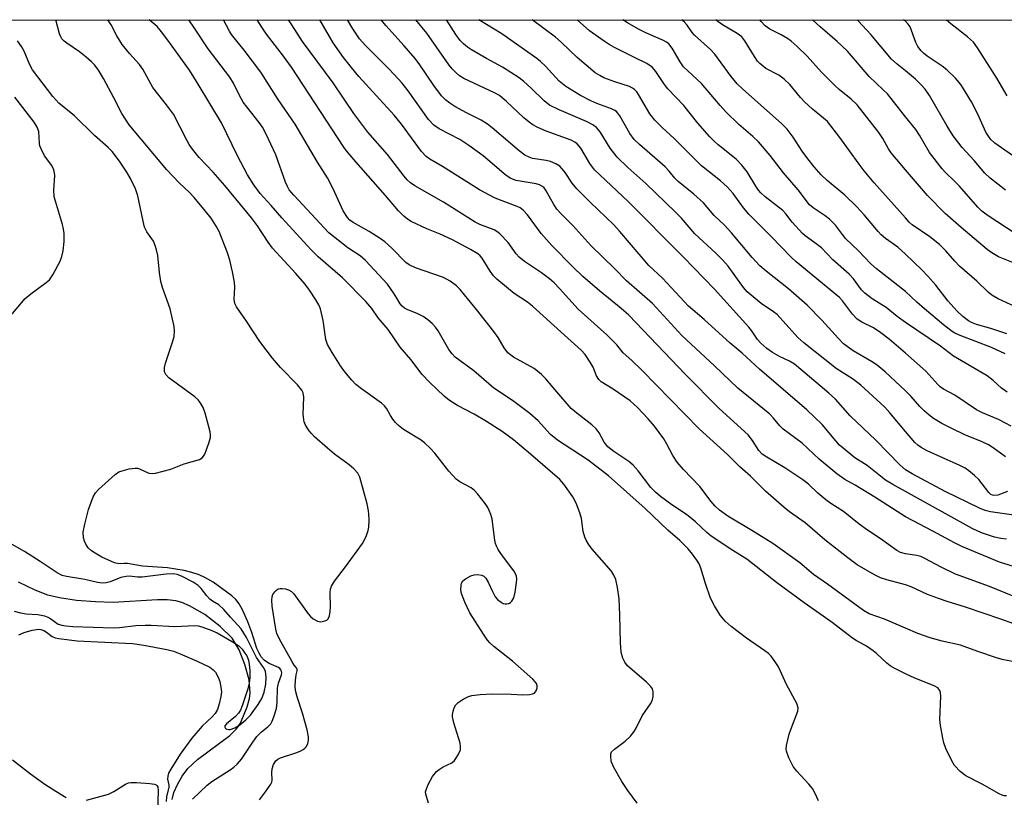
# Model space of a CAD drawing. Units: inches. Extents: x 1249771 to 1255771, y 589450 to 593451.
# Drawn here: x 1252549 to 1252791, y 593259 to 593451 of the extents above; entities that cross this region are included whole.
import ezdxf

# ---------------------------------------------------------------- set-up
doc = ezdxf.new("R2010")
doc.units = ezdxf.units.IN
doc.header["$MEASUREMENT"] = 0
for name, color, linetype in [('HYDRO-Single Line Stream', 4, 'Continuous'), ('NTRL-Trees', 3, 'Continuous'), ('Undefined', 1, 'Continuous')]:
    doc.layers.add(name, color=color, linetype=linetype)

msp = doc.modelspace()

# ---------------------------------------------------------------- linework, layer by layer
at = {"layer": 'HYDRO-Single Line Stream'}
msp.add_lwpolyline([(1252586.4, 593258.7), (1252586.85, 593260.39), (1252587.76, 593262.41), (1252588.9, 593264.43), (1252590.24, 593266.32), (1252592.64, 593268.55), (1252600.63, 593274.48), (1252602.28, 593276.11), (1252603.27, 593277.5), (1252604.94, 593281.53), (1252605.48, 593283.55), (1252605.68, 593284.98), (1252605.36, 593288.18), (1252604.36, 593291.94), (1252602.89, 593295.57), (1252601.17, 593298.39), (1252598.28, 593301.3), (1252594.45, 593304.22), (1252590.71, 593306.41), (1252588.77, 593307.23), (1252587.29, 593307.65), (1252585.21, 593307.89), (1252582.78, 593307.9), (1252571.87, 593307.22), (1252567.5, 593307.34), (1252562.81, 593307.73), (1252558.66, 593308.33), (1252555.79, 593309.01), (1252552.63, 593310.22), (1252548.57, 593312.25)], dxfattribs=at)
at = {"layer": 'NTRL-Trees'}
msp.add_lwpolyline([(1252017.85, 592425.67), (1252069.08, 592455.27), (1252117.08, 592499.48), (1252143.86, 592543.59), (1252165.65, 592588.53), (1252220.3, 592669.48), (1252240.54, 592720.08), (1252266.85, 592740.32), (1252341.73, 592744.37), (1252426.73, 592758.53), (1252475.3, 592778.77), (1252513.75, 592821.27), (1252571.94, 592881.48), (1252568.13, 593005.97), (1252549.08, 593056.78), (1252513.75, 593080.32), (1252467.21, 593153.18), (1252465.18, 593187.58), (1252469.23, 593258.42), (1252451.01, 593288.78), (1252404.26, 593348.94), (1252295.18, 593416.28), (1252269.99, 593450.75), (1253939.69, 593450.57)], dxfattribs=at)
at = {"layer": 'Undefined'}
msp.add_line((1252767.12, 593450.36, 694), (1252766.67, 593450.7, 694), dxfattribs=at)
for points, elevation in [([(1252700.99, 593257.79), (1252698.73, 593260.91), (1252697.26, 593263.14), (1252695.19, 593266.76), (1252694.61, 593268.1), (1252694.48, 593269.43), (1252694.55, 593269.94), (1252694.71, 593270.4), (1252695.39, 593271.12), (1252698.08, 593273.01), (1252699.34, 593274.27), (1252700.29, 593275.4), (1252700.87, 593276.38), (1252702.27, 593279.31), (1252704.28, 593282.25), (1252704.7, 593283.01), (1252704.96, 593284.08), (1252704.96, 593285.18), (1252704.77, 593285.95), (1252704.31, 593286.62), (1252703.27, 593287.61), (1252698.66, 593291.57), (1252697.96, 593292.48), (1252697.44, 593293.53), (1252697.08, 593294.95), (1252696.86, 593297.32), (1252696.77, 593304.05), (1252696.53, 593308.08), (1252696.12, 593310.94), (1252695.71, 593312.91), (1252695.26, 593313.96), (1252694.64, 593314.91), (1252689.94, 593320.36), (1252689.05, 593321.54), (1252688.43, 593322.55), (1252688.08, 593323.33), (1252687.68, 593324.68), (1252687.27, 593327.86), (1252686.9, 593329.25), (1252686.01, 593331.7), (1252685.12, 593333.22), (1252682.91, 593336.38), (1252681.93, 593337.48), (1252674.75, 593343.7), (1252670.49, 593347.27), (1252667.75, 593349.29), (1252663.89, 593351.8), (1252660.87, 593353.61), (1252656.75, 593355.72), (1252654.79, 593356.92), (1252653.44, 593358.03), (1252649.83, 593361.5), (1252648.04, 593363.39), (1252645.19, 593367.02), (1252642.58, 593370.09), (1252639.65, 593374.43), (1252637.22, 593377.29), (1252635.59, 593379.59), (1252634.18, 593381.32), (1252628.43, 593387.14), (1252622.42, 593392.38), (1252620.65, 593394.07), (1252613.47, 593401.92), (1252610.85, 593404.99), (1252608.11, 593407.97), (1252606.56, 593410.08), (1252605.01, 593412.56), (1252602.53, 593417.19), (1252598.57, 593425.31), (1252592.84, 593434.89), (1252590.68, 593438.32), (1252585.39, 593445.71), (1252583.82, 593447.77), (1252582.7, 593449.1), (1252580.78, 593450.72)], 656), ([(1252745.68, 593258.33), (1252744.9, 593260.16), (1252744.19, 593261.4), (1252743.27, 593262.5), (1252740.34, 593265.69), (1252739.44, 593266.81), (1252738.36, 593268.91), (1252737.78, 593270.55), (1252737.73, 593271.1), (1252737.81, 593271.95), (1252738.48, 593274.79), (1252738.84, 593275.9), (1252740.57, 593280.46), (1252740.66, 593281.25), (1252740.36, 593282.31), (1252737.81, 593286.97), (1252735.83, 593291.37), (1252735.05, 593292.6), (1252733.99, 593293.99), (1252733.39, 593294.61), (1252732.49, 593295.34), (1252727.98, 593298.4), (1252724.18, 593301.26), (1252722.72, 593302.61), (1252721.42, 593304.1), (1252720.02, 593306.39), (1252719.09, 593308.25), (1252717.81, 593311.86), (1252716.7, 593315.68), (1252716.3, 593316.72), (1252715.74, 593317.66), (1252714.42, 593319.44), (1252713.5, 593320.48), (1252711.48, 593322.48), (1252708.53, 593325), (1252702.98, 593330.33), (1252693.94, 593338.44), (1252688.91, 593342.29), (1252681.36, 593347.15), (1252679.67, 593348.6), (1252676.57, 593351.91), (1252674.57, 593353.73), (1252670.32, 593356.92), (1252665.67, 593360.01), (1252660.74, 593364.23), (1252656.16, 593367.66), (1252655.4, 593368.44), (1252654.59, 593369.52), (1252651.98, 593374.1), (1252651.29, 593375.05), (1252650.51, 593375.94), (1252649.43, 593376.86), (1252648.25, 593377.65), (1252646.96, 593378.29), (1252644.31, 593379.35), (1252643.65, 593379.7), (1252643.08, 593380.16), (1252642.59, 593380.74), (1252641.79, 593382.2), (1252641, 593383.45), (1252639.46, 593385.62), (1252634.05, 593391.43), (1252632.78, 593392.58), (1252629.72, 593394.52), (1252625.01, 593398.22), (1252616.38, 593407.54), (1252615.26, 593408.88), (1252614.8, 593409.63), (1252614.33, 593410.71), (1252611.99, 593417.46), (1252609.53, 593422.7), (1252608.66, 593424.25), (1252607.88, 593425.41), (1252604.8, 593429.26), (1252603.94, 593430.46), (1252602.96, 593432.24), (1252601.57, 593435.16), (1252600.64, 593436.62), (1252595.3, 593443.54), (1252591.94, 593448.7), (1252590.55, 593450.72)], 658), ([(1252767.12, 593289.64), (1252764.63, 593290.85), (1252763.37, 593291.57), (1252762.5, 593292.28), (1252760.02, 593294.62), (1252759.15, 593295.32), (1252757.54, 593296.41), (1252754.98, 593297.82), (1252754.03, 593298.45), (1252749.09, 593302.24), (1252742.14, 593307.1), (1252735.34, 593312.14), (1252728.02, 593317.86), (1252724.6, 593320.01), (1252719.27, 593323.56), (1252718.15, 593324.47), (1252715.36, 593327.11), (1252713.59, 593328.56), (1252712.43, 593329.39), (1252709.51, 593331.27), (1252706.75, 593333.28), (1252705.52, 593334.38), (1252704.38, 593335.57), (1252701.29, 593339.67), (1252700.03, 593341.05), (1252698.93, 593341.92), (1252695.24, 593344.37), (1252693.81, 593345.58), (1252692.91, 593346.69), (1252691.62, 593348.99), (1252690.89, 593350), (1252689.83, 593350.97), (1252686.11, 593353.84), (1252684.77, 593355.01), (1252681.18, 593359.06), (1252678.46, 593362.33), (1252677.44, 593363.36), (1252675.65, 593364.85), (1252670.55, 593367.65), (1252669.17, 593368.67), (1252668.2, 593369.91), (1252666.77, 593372.48), (1252665.72, 593373.94), (1252661.45, 593379.36), (1252658.48, 593382.97), (1252657.39, 593384.26), (1252656.47, 593385.17), (1252654.92, 593386.32), (1252653.27, 593387.23), (1252646.34, 593389.63), (1252644.79, 593390.34), (1252644.01, 593390.94), (1252640.56, 593394.48), (1252638.82, 593396.02), (1252637.64, 593396.86), (1252634.94, 593398.56), (1252631, 593400.76), (1252630.17, 593401.4), (1252629.61, 593402.03), (1252628.53, 593403.7), (1252626.09, 593409.13), (1252624.68, 593411.84), (1252622.21, 593415.7), (1252616.7, 593425.04), (1252612.56, 593431.11), (1252608.25, 593437.83), (1252604.18, 593443.23), (1252601.08, 593447.11), (1252600.55, 593447.96), (1252599.1, 593450.72)], 660), ([(1252767.12, 593300.88), (1252761.95, 593303.1), (1252758.19, 593304.39), (1252756.74, 593305.21), (1252747.88, 593311.72), (1252744.47, 593314.12), (1252741.05, 593317), (1252734.43, 593321.77), (1252729.3, 593324.97), (1252723.37, 593328.44), (1252721.28, 593329.91), (1252720.22, 593330.96), (1252719.23, 593332.08), (1252716.42, 593335.74), (1252712.45, 593339.99), (1252710.88, 593341.79), (1252709.83, 593343.41), (1252708.33, 593346.24), (1252707.55, 593347.5), (1252705.29, 593350.62), (1252703.73, 593352.42), (1252701.08, 593355.21), (1252699.31, 593356.87), (1252695.12, 593359.77), (1252692.17, 593361.54), (1252691.54, 593362.1), (1252690.96, 593363.07), (1252690.12, 593365.16), (1252689.44, 593366.39), (1252688.19, 593368.27), (1252687.23, 593369.35), (1252683.06, 593373.01), (1252675.23, 593380.18), (1252673.94, 593381.15), (1252670.73, 593383.29), (1252666.39, 593386.84), (1252665.6, 593387.69), (1252664.75, 593388.84), (1252662.77, 593392.04), (1252662.28, 593392.61), (1252661.72, 593393.08), (1252659.94, 593394.16), (1252655.52, 593396.5), (1252652.42, 593397.96), (1252649.17, 593399.21), (1252645.33, 593401.07), (1252644.37, 593401.65), (1252643.48, 593402.34), (1252642.16, 593403.7), (1252638.97, 593407.45), (1252631.64, 593415.76), (1252629.37, 593418.45), (1252628.73, 593419.33), (1252615.84, 593439.06), (1252613.87, 593441.81), (1252609.7, 593447.2), (1252608.52, 593448.89), (1252607.33, 593450.71)], 662), ([(1252767.12, 593311.58), (1252762.51, 593312.81), (1252760.94, 593313.32), (1252759.45, 593314.05), (1252755.24, 593316.52), (1252752.91, 593318.18), (1252747.25, 593322.66), (1252742.4, 593326.8), (1252738.54, 593329.51), (1252737.19, 593330.58), (1252732.64, 593334.65), (1252728.91, 593338.3), (1252726.27, 593340.58), (1252723.25, 593343.62), (1252716.29, 593350), (1252702.17, 593364.43), (1252699.7, 593366.82), (1252697.55, 593368.73), (1252696, 593370.63), (1252693.56, 593373.11), (1252686.46, 593379.44), (1252681.9, 593384.51), (1252680.51, 593385.95), (1252679.4, 593386.9), (1252677.39, 593388.43), (1252673.24, 593391.21), (1252671.92, 593392.25), (1252671.19, 593393.1), (1252669.22, 593395.91), (1252667.16, 593398.04), (1252666.46, 593398.58), (1252665.75, 593398.97), (1252664.22, 593399.61), (1252662.24, 593400.28), (1252661.08, 593400.87), (1252653.3, 593405.78), (1252646.25, 593409.83), (1252645.11, 593410.59), (1252644.31, 593411.35), (1252643.55, 593412.25), (1252639.52, 593417.53), (1252634.64, 593423.01), (1252631.19, 593427.68), (1252626.11, 593435.2), (1252618.51, 593445.41), (1252615.92, 593449.51), (1252615.06, 593450.71)], 664), ([(1252767.12, 593319.21), (1252765.92, 593319.55), (1252764.97, 593320.05), (1252760.91, 593323), (1252757.73, 593325.01), (1252755.73, 593326.5), (1252751.85, 593329.58), (1252748.69, 593331.61), (1252747.5, 593332.47), (1252745.49, 593334.14), (1252743.19, 593336.32), (1252741.79, 593337.4), (1252737.39, 593340.34), (1252732.96, 593342.97), (1252731.79, 593343.78), (1252730.97, 593344.68), (1252729.42, 593347.13), (1252728.32, 593348.51), (1252721.22, 593354.98), (1252712.92, 593363.37), (1252698.91, 593377.97), (1252697.1, 593379.63), (1252691.7, 593383.98), (1252687.64, 593387.49), (1252685.16, 593389.89), (1252679.99, 593395.14), (1252677.38, 593398.08), (1252673.96, 593402.68), (1252673.03, 593403.72), (1252672.19, 593404.39), (1252671.46, 593404.77), (1252666.02, 593406.81), (1252662.14, 593408.82), (1252653.02, 593414.6), (1252649.89, 593416.43), (1252649.01, 593417.06), (1252647.84, 593418.28), (1252642.9, 593424.98), (1252641.12, 593427.27), (1252632.44, 593436.76), (1252630.58, 593438.95), (1252628.63, 593441.43), (1252626.1, 593445.08), (1252622.78, 593450.71)], 666), ([(1252767.12, 593328.3), (1252759.6, 593333.15), (1252754.74, 593336.12), (1252752.16, 593337.52), (1252750.2, 593338.87), (1252745.84, 593342.52), (1252741.7, 593346.45), (1252736.95, 593349.93), (1252736.2, 593350.7), (1252734.63, 593352.61), (1252733.66, 593353.57), (1252725.85, 593359.97), (1252720.09, 593365.47), (1252711.98, 593372.95), (1252704.82, 593380.87), (1252701.56, 593383.61), (1252698.36, 593386.44), (1252695.52, 593389.42), (1252689.58, 593395.17), (1252685.16, 593400.09), (1252682.38, 593402.83), (1252681.19, 593404.11), (1252680.44, 593405.22), (1252678.57, 593408.63), (1252678.06, 593409.33), (1252677.68, 593409.67), (1252676.97, 593410.06), (1252676.15, 593410.32), (1252671.22, 593411.17), (1252669.89, 593411.6), (1252668.74, 593412.4), (1252663.09, 593417.2), (1252659.56, 593419.8), (1252657.29, 593421.23), (1252652.24, 593423.84), (1252650.87, 593424.8), (1252649.58, 593426.21), (1252644.59, 593433.24), (1252643.12, 593435.1), (1252639.99, 593438.47), (1252634, 593444.47), (1252632.61, 593446.04), (1252630.92, 593448.51), (1252629.61, 593450.71)], 668), ([(1252767.12, 593334.56), (1252763.97, 593336.25), (1252762.16, 593337.36), (1252757.7, 593340.91), (1252754.67, 593342.87), (1252751.73, 593345.21), (1252750.89, 593345.99), (1252749.95, 593347.02), (1252746.55, 593351.07), (1252742.78, 593354.66), (1252731.15, 593364.67), (1252726.85, 593368.58), (1252723.89, 593371.11), (1252717.54, 593376.88), (1252713.69, 593380.23), (1252707.21, 593387.11), (1252703.87, 593390.25), (1252696.7, 593398.6), (1252695.15, 593400.31), (1252689.47, 593405.69), (1252686.11, 593409.1), (1252685.01, 593410.48), (1252683.3, 593413.15), (1252682.55, 593414.06), (1252681.92, 593414.68), (1252680.98, 593415.29), (1252679.68, 593415.81), (1252678.59, 593416.06), (1252675.23, 593416.58), (1252674.4, 593416.86), (1252673.34, 593417.38), (1252671.91, 593418.43), (1252665.25, 593424.14), (1252664.11, 593425.04), (1252662.58, 593425.98), (1252658.91, 593427.8), (1252656.06, 593429.4), (1252654.8, 593430.17), (1252653.75, 593431.01), (1252652.81, 593432), (1252650.88, 593434.55), (1252647.44, 593439.61), (1252646.28, 593441.19), (1252643.56, 593444.34), (1252639.03, 593449.31), (1252637.92, 593450.71)], 670), ([(1252767.12, 593339.91), (1252765.75, 593341.1), (1252759.79, 593347.21), (1252753.5, 593353.22), (1252749.85, 593357.25), (1252748.27, 593358.75), (1252741.35, 593364.62), (1252739.74, 593365.91), (1252738.57, 593366.64), (1252736.08, 593367.8), (1252734.37, 593368.75), (1252732.98, 593369.74), (1252731.47, 593371.04), (1252730.65, 593371.98), (1252729.18, 593374.17), (1252728.49, 593375.04), (1252720.03, 593384.42), (1252712.46, 593392.26), (1252708.48, 593396.17), (1252702.27, 593402.54), (1252698.79, 593405.96), (1252690.49, 593413.77), (1252689.3, 593415.31), (1252687.14, 593419.07), (1252686.24, 593420.17), (1252685.63, 593420.62), (1252684.72, 593421.08), (1252678.62, 593423.26), (1252676.56, 593424.19), (1252675.32, 593424.85), (1252674.37, 593425.48), (1252673.05, 593426.58), (1252668.82, 593430.63), (1252667.11, 593432.05), (1252665.88, 593432.74), (1252658.33, 593436.27), (1252657.22, 593436.96), (1252656.4, 593437.64), (1252655.42, 593438.66), (1252654.71, 593439.56), (1252649.14, 593447.44), (1252646.43, 593450.71)], 672), ([(1252767.12, 593349.29), (1252763.3, 593353.92), (1252762.03, 593355.34), (1252756.12, 593360.71), (1252754.35, 593362.09), (1252750.06, 593364.88), (1252742.05, 593371.13), (1252740.61, 593372.51), (1252735.49, 593378.1), (1252734.61, 593378.78), (1252731.57, 593380.83), (1252728.15, 593383.71), (1252727.23, 593384.81), (1252723.39, 593390.04), (1252722.02, 593391.59), (1252720.35, 593393.26), (1252715.25, 593397.98), (1252711.89, 593401.87), (1252710.49, 593403.34), (1252703.11, 593410.38), (1252698.74, 593414.38), (1252696.1, 593416.93), (1252694.34, 593419.12), (1252691.89, 593423.11), (1252690.97, 593424.19), (1252690.04, 593424.88), (1252688.72, 593425.58), (1252681.77, 593428.51), (1252679.37, 593429.74), (1252678.05, 593430.75), (1252674.82, 593433.95), (1252673.07, 593435.54), (1252671.93, 593436.46), (1252667.84, 593439.05), (1252663.88, 593441.2), (1252660.16, 593443.33), (1252659.21, 593443.95), (1252658.18, 593444.81), (1252657.41, 593445.64), (1252656.34, 593447.07), (1252653.99, 593450.71)], 674), ([(1252767.12, 593359.3), (1252762.09, 593364.05), (1252760.14, 593365.63), (1252758.74, 593366.6), (1252754.22, 593369.21), (1252751.87, 593370.94), (1252750.58, 593372.22), (1252746.48, 593376.76), (1252742.87, 593380.46), (1252738.31, 593384.44), (1252732.79, 593388.78), (1252731.26, 593390.13), (1252729.35, 593392.2), (1252724.25, 593398.25), (1252722.49, 593400.14), (1252720, 593402.53), (1252717.32, 593405.61), (1252714.97, 593407.75), (1252711.11, 593410.88), (1252710.31, 593411.7), (1252708.89, 593413.48), (1252707.94, 593414.49), (1252701.57, 593420.05), (1252700.29, 593421.25), (1252699.16, 593422.69), (1252696.71, 593427.06), (1252696.23, 593427.75), (1252695.88, 593428.11), (1252695.47, 593428.4), (1252694.69, 593428.78), (1252691.08, 593430.1), (1252689.56, 593430.77), (1252687.08, 593432.11), (1252683.41, 593434.31), (1252681.79, 593435.62), (1252678.39, 593439.29), (1252677.17, 593440.48), (1252676.3, 593441.22), (1252667.66, 593447.25), (1252661.96, 593450.71)], 676), ([(1252767.12, 593368.63), (1252763.14, 593372.07), (1252761.08, 593373.62), (1252759.22, 593374.84), (1252756.34, 593376.22), (1252755.23, 593376.97), (1252754.07, 593378.2), (1252751.59, 593381.53), (1252750.85, 593382.36), (1252740.22, 593391.13), (1252738.98, 593392.26), (1252734.03, 593397.35), (1252728.51, 593402.85), (1252727.22, 593404.42), (1252724.68, 593407.91), (1252723.2, 593409.58), (1252721.55, 593411.1), (1252716.89, 593414.79), (1252710.14, 593421.51), (1252707.15, 593424.19), (1252705.35, 593426.02), (1252704.1, 593427.56), (1252701.32, 593432.29), (1252700.89, 593432.96), (1252700.38, 593433.54), (1252699.86, 593433.91), (1252699.09, 593434.26), (1252695.52, 593435.45), (1252692.81, 593436.47), (1252691.82, 593436.97), (1252690.66, 593437.69), (1252686.19, 593441.46), (1252682.27, 593445.18), (1252680.84, 593446.41), (1252675.13, 593450.71)], 678), ([(1252767.12, 593376.19), (1252765.1, 593377.65), (1252762.33, 593379.9), (1252758.88, 593382.01), (1252757.1, 593383.4), (1252756.3, 593384.2), (1252754.3, 593386.89), (1252753.24, 593388.11), (1252749.23, 593391.62), (1252746.39, 593394.52), (1252744.79, 593395.8), (1252742.39, 593397.49), (1252741.74, 593398.06), (1252739.2, 593400.89), (1252737.63, 593402.95), (1252736.89, 593403.76), (1252732.58, 593407.13), (1252731.51, 593408.07), (1252730.87, 593408.8), (1252730.23, 593409.74), (1252728.07, 593413.32), (1252726.8, 593414.91), (1252725.4, 593416.36), (1252720.97, 593419.94), (1252719.9, 593420.89), (1252718.88, 593421.94), (1252715.92, 593425.28), (1252712.48, 593429.62), (1252708.52, 593433.69), (1252707.71, 593434.79), (1252705.61, 593438.01), (1252704.72, 593439.05), (1252703.35, 593440), (1252700.5, 593441.34), (1252695.42, 593443.91), (1252694.1, 593444.63), (1252692.87, 593445.43), (1252689.29, 593448.05), (1252686.21, 593450.71)], 680), ([(1252767.12, 593383.81), (1252760.01, 593389.42), (1252758.57, 593390.65), (1252755.49, 593393.92), (1252752.44, 593396.79), (1252751.59, 593397.81), (1252749.84, 593400.15), (1252748.42, 593401.65), (1252747.36, 593402.48), (1252744.35, 593404.39), (1252743.46, 593405.14), (1252740.68, 593408.82), (1252737.08, 593413.05), (1252733.75, 593417.3), (1252730.91, 593420.63), (1252729.54, 593421.98), (1252726.09, 593424.95), (1252722.84, 593428.05), (1252721.44, 593429.59), (1252716.84, 593435), (1252712.46, 593439.12), (1252711.58, 593440.36), (1252709.64, 593443.75), (1252708.79, 593444.79), (1252708.23, 593445.22), (1252707.47, 593445.65), (1252703.12, 593447.55), (1252701.32, 593448.46), (1252698.59, 593449.98), (1252697.46, 593450.7)], 682), ([(1252767.12, 593393.04), (1252765.22, 593394.71), (1252762.18, 593396.86), (1252761.15, 593397.73), (1252760.36, 593398.58), (1252756.96, 593402.7), (1252755.16, 593404.67), (1252752.18, 593407.55), (1252747.82, 593411.17), (1252746.31, 593412.57), (1252744.63, 593414.51), (1252743.02, 593416.52), (1252741.69, 593418.39), (1252739.48, 593421.79), (1252737.95, 593423.83), (1252736.53, 593425.22), (1252727.02, 593433.65), (1252725.64, 593434.98), (1252724.2, 593436.74), (1252720.18, 593442.26), (1252719.06, 593443.4), (1252715.1, 593446.91), (1252714.57, 593447.58), (1252713.35, 593449.41), (1252712.68, 593450.17), (1252712.03, 593450.68), (1252711.99, 593450.7)], 684), ([(1252767.12, 593401.92), (1252759.43, 593410.59), (1252756.96, 593413.5), (1252755.71, 593415.14), (1252750.97, 593421.75), (1252747.9, 593425.64), (1252746.92, 593426.53), (1252744.19, 593428.71), (1252742.21, 593430.5), (1252741.23, 593431.58), (1252738.61, 593434.76), (1252737.22, 593436.11), (1252735.9, 593437.07), (1252732.73, 593438.71), (1252731.22, 593439.94), (1252730.68, 593440.56), (1252729.89, 593441.69), (1252727.56, 593445.55), (1252726.76, 593446.5), (1252725.63, 593447.34), (1252722.07, 593449.51), (1252720.87, 593450.33), (1252720.42, 593450.7)], 686), ([(1252767.12, 593413.81), (1252763.61, 593417.98), (1252762.97, 593418.92), (1252761.53, 593421.49), (1252760.58, 593422.98), (1252755.24, 593429.82), (1252753.77, 593431.21), (1252750.82, 593433.55), (1252749.74, 593434.51), (1252746.45, 593437.86), (1252742.88, 593441.75), (1252740.43, 593444.13), (1252738.96, 593445.46), (1252738.01, 593446.15), (1252736.49, 593447.06), (1252733.69, 593448.43), (1252732.56, 593449.26), (1252731.56, 593450.32), (1252731.26, 593450.7)], 688), ([(1252767.12, 593426.84), (1252762.65, 593432.48), (1252761.65, 593433.5), (1252758.14, 593436.75), (1252752.81, 593442.99), (1252750.27, 593445.42), (1252746.12, 593449), (1252744.22, 593450.7)], 690), ([(1252767.12, 593438.16), (1252765.11, 593439.77), (1252763.7, 593441.05), (1252758.59, 593447.08), (1252755.46, 593450.46), (1252755.21, 593450.7)], 692), ([(1252791.67, 593368.43), (1252788.35, 593369.99), (1252780.58, 593373), (1252779.32, 593373.56), (1252778.59, 593373.97), (1252776.48, 593375.58), (1252771.84, 593379.51), (1252769.9, 593381.2), (1252767.12, 593383.81)], 682), ([(1252792.15, 593359.03), (1252790.75, 593359.98), (1252788.75, 593361.86), (1252787.29, 593363.01), (1252778.94, 593367.85), (1252775.76, 593370.38), (1252767.12, 593376.19)], 680), ([(1252793.13, 593350.67), (1252790.04, 593352.24), (1252786.13, 593353.92), (1252784.63, 593354.69), (1252779.26, 593358.25), (1252776.5, 593359.75), (1252775.69, 593360.31), (1252775.08, 593360.89), (1252772.13, 593364.22), (1252767.12, 593368.63)], 678), ([(1252791.75, 593343.12), (1252788.76, 593345.31), (1252787.56, 593346.03), (1252786.03, 593346.76), (1252781.71, 593348.53), (1252778.51, 593350.03), (1252776.08, 593351.3), (1252774.05, 593352.54), (1252772.84, 593353.41), (1252771.74, 593354.42), (1252770.68, 593355.48), (1252768.53, 593357.92), (1252767.12, 593359.3)], 676), ([(1252792.3, 593334.53), (1252789.91, 593333.64), (1252789.1, 593333.56), (1252788.6, 593333.63), (1252788.17, 593333.82), (1252787.66, 593334.26), (1252785.18, 593337.51), (1252784.11, 593338.51), (1252782.76, 593339.64), (1252781.8, 593340.28), (1252780.54, 593340.97), (1252772.47, 593344.57), (1252771, 593345.35), (1252770.15, 593345.95), (1252769.39, 593346.65), (1252767.12, 593349.29)], 674), ([(1252796.73, 593328.29), (1252788.1, 593329.56), (1252786.75, 593329.84), (1252785.38, 593330.41), (1252776.88, 593334.51), (1252768.74, 593338.93), (1252767.12, 593339.91)], 672), ([(1252791.99, 593322.81), (1252790.64, 593322.96), (1252789.02, 593323.31), (1252785.83, 593324.4), (1252783.53, 593325.41), (1252767.12, 593334.56)], 670), ([(1252796.38, 593315.28), (1252790.31, 593317.17), (1252781.02, 593321), (1252779.23, 593321.86), (1252773.84, 593324.8), (1252767.12, 593328.3)], 668), ([(1252793.64, 593308.78), (1252787.82, 593311.14), (1252779.45, 593314.21), (1252775.9, 593315.87), (1252771.92, 593318.05), (1252770.89, 593318.53), (1252769.9, 593318.8), (1252767.12, 593319.21)], 666), ([(1252797.05, 593300.84), (1252790.63, 593303.11), (1252781.95, 593306.05), (1252777.41, 593307.46), (1252775.24, 593308.21), (1252772.58, 593309.21), (1252768.5, 593311.09), (1252767.12, 593311.58)], 664), ([(1252794.31, 593292.47), (1252790.95, 593293.2), (1252789.58, 593293.59), (1252784.94, 593295.14), (1252780.68, 593296.69), (1252776.2, 593297.71), (1252773.17, 593298.54), (1252770.19, 593299.59), (1252767.12, 593300.88)], 662), ([(1252792, 593259.6), (1252791.46, 593259.59), (1252790.94, 593259.72), (1252790.18, 593260.06), (1252786.03, 593262.42), (1252781.97, 593264.48), (1252780.61, 593265.58), (1252779.2, 593267.08), (1252778.45, 593268.33), (1252777.09, 593271.27), (1252776.56, 593272.64), (1252776.3, 593273.77), (1252775.78, 593276.92), (1252775.61, 593278.36), (1252775.83, 593284.16), (1252775.75, 593284.99), (1252775.57, 593285.5), (1252775.07, 593286.15), (1252774.19, 593286.71), (1252769.4, 593288.59), (1252767.12, 593289.64)], 660)]:
    msp.add_lwpolyline(points, dxfattribs=dict(at, elevation=elevation))
for points in [[(1252607.93, 593258.63, 652), (1252609.21, 593260.26, 652), (1252610.71, 593262.46, 652), (1252610.96, 593262.96, 652), (1252611.1, 593263.47, 652), (1252610.95, 593265.35, 652), (1252611.06, 593266.2, 652), (1252611.41, 593267.31, 652), (1252611.95, 593268.22, 652), (1252612.45, 593268.63, 652), (1252613.12, 593268.95, 652), (1252616.9, 593270.15, 652), (1252617.97, 593270.59, 652), (1252618.71, 593271, 652), (1252619.15, 593271.32, 652), (1252619.5, 593271.72, 652), (1252619.85, 593272.45, 652), (1252620.04, 593273.26, 652), (1252620.03, 593274.11, 652), (1252619.65, 593275.85, 652), (1252618.56, 593279.91, 652), (1252617.22, 593283.94, 652), (1252616.82, 593285.5, 652), (1252616.73, 593286.61, 652), (1252616.78, 593288.03, 652), (1252616.95, 593289.4, 652), (1252617.2, 593290.38, 652), (1252617.21, 593290.81, 652), (1252617.06, 593291.12, 652), (1252616.51, 593291.78, 652), (1252615.91, 593292.75, 652), (1252612.86, 593298.14, 652), (1252612.22, 593299.58, 652), (1252611.96, 593300.66, 652), (1252611.08, 593306.28, 652), (1252610.94, 593307.77, 652), (1252611.02, 593308.62, 652), (1252611.23, 593309.14, 652), (1252611.71, 593309.85, 652), (1252612.1, 593310.25, 652), (1252612.55, 593310.54, 652), (1252613.02, 593310.65, 652), (1252613.53, 593310.66, 652), (1252614.33, 593310.57, 652), (1252615.09, 593310.36, 652), (1252615.8, 593309.94, 652), (1252616.41, 593309.31, 652), (1252619.92, 593304.4, 652), (1252620.52, 593303.73, 652), (1252621.2, 593303.17, 652), (1252622.2, 593302.6, 652), (1252623.02, 593302.43, 652), (1252624.04, 593302.65, 652), (1252624.5, 593302.89, 652), (1252624.87, 593303.22, 652), (1252625.17, 593303.91, 652), (1252625.35, 593305, 652), (1252625.41, 593306.15, 652), (1252625.34, 593309.66, 652), (1252625.44, 593310.5, 652), (1252625.68, 593311.22, 652), (1252626.45, 593312.44, 652), (1252629.12, 593315.95, 652), (1252633.28, 593321.71, 652), (1252634.19, 593323.43, 652), (1252634.74, 593324.95, 652), (1252634.86, 593325.79, 652), (1252634.93, 593327.5, 652), (1252634.92, 593328.93, 652), (1252634.83, 593329.78, 652), (1252634.44, 593331.5, 652), (1252632.65, 593338.05, 652), (1252632.14, 593339.07, 652), (1252631.16, 593340.14, 652), (1252630.02, 593341.09, 652), (1252626.44, 593343.78, 652), (1252624.67, 593345.25, 652), (1252621.47, 593348.04, 652), (1252620.73, 593348.79, 652), (1252620.21, 593349.45, 652), (1252619.31, 593350.92, 652), (1252618.97, 593351.7, 652), (1252618.83, 593352.21, 652), (1252618.74, 593353.57, 652), (1252618.88, 593357.77, 652), (1252618.72, 593358.82, 652), (1252618.39, 593359.51, 652), (1252617.34, 593360.8, 652), (1252613.15, 593365.07, 652), (1252611.17, 593367.35, 652), (1252608.06, 593371.48, 652), (1252604.76, 593376.53, 652), (1252602.25, 593380.06, 652), (1252601.9, 593380.82, 652), (1252601.69, 593381.93, 652), (1252601.84, 593384.9, 652), (1252601.78, 593386.07, 652), (1252601.29, 593388.66, 652), (1252600.64, 593391.49, 652), (1252600.02, 593393.33, 652), (1252597.99, 593398.56, 652), (1252597.3, 593399.86, 652), (1252595.99, 593401.84, 652), (1252594.64, 593403.59, 652), (1252591.84, 593406.99, 652), (1252590.67, 593408.2, 652), (1252588.14, 593410.57, 652), (1252585.14, 593413.8, 652), (1252575.81, 593424.84, 652), (1252574.04, 593427.64, 652), (1252572.08, 593431.49, 652), (1252569.46, 593436.29, 652), (1252568.25, 593438.36, 652), (1252567.38, 593439.56, 652), (1252566.57, 593440.41, 652), (1252565.22, 593441.55, 652), (1252563.58, 593442.81, 652), (1252560.47, 593444.97, 652), (1252559.83, 593445.48, 652), (1252559.27, 593446.06, 652), (1252558.98, 593446.52, 652), (1252558.68, 593447.3, 652), (1252557.73, 593450.72, 652)], [(1252649.55, 593257.75, 654), (1252648.9, 593259.99, 654), (1252648.87, 593260.54, 654), (1252648.97, 593261.06, 654), (1252649.49, 593262.36, 654), (1252650.57, 593264.37, 654), (1252651.59, 593265.56, 654), (1252652.24, 593266.08, 654), (1252653.21, 593266.7, 654), (1252655.36, 593267.73, 654), (1252655.96, 593268.26, 654), (1252656.9, 593269.66, 654), (1252657.46, 593270.93, 654), (1252657.5, 593271.72, 654), (1252657.35, 593272.53, 654), (1252655.82, 593277.59, 654), (1252655.51, 593279.04, 654), (1252655.51, 593279.61, 654), (1252655.66, 593280.46, 654), (1252655.92, 593281.27, 654), (1252656.32, 593282, 654), (1252656.93, 593282.58, 654), (1252658.16, 593283.37, 654), (1252659.47, 593284.03, 654), (1252660.29, 593284.27, 654), (1252662.28, 593284.51, 654), (1252665.16, 593284.7, 654), (1252669.94, 593284.64, 654), (1252672.81, 593284.47, 654), (1252674.48, 593284.53, 654), (1252675.25, 593284.68, 654), (1252675.68, 593284.89, 654), (1252676.12, 593285.46, 654), (1252676.35, 593286.18, 654), (1252676.37, 593286.68, 654), (1252676.16, 593287.29, 654), (1252675.89, 593287.7, 654), (1252675.31, 593288.33, 654), (1252670.29, 593292.72, 654), (1252665.72, 593296.34, 654), (1252664.69, 593297.28, 654), (1252664.12, 593297.92, 654), (1252663.11, 593299.39, 654), (1252659.79, 593304.7, 654), (1252658.57, 593307.31, 654), (1252657.74, 593309.45, 654), (1252657.59, 593310.3, 654), (1252657.6, 593311.43, 654), (1252657.72, 593311.96, 654), (1252658.07, 593312.52, 654), (1252658.72, 593313.06, 654), (1252660.01, 593313.75, 654), (1252660.82, 593314.05, 654), (1252661.67, 593314.13, 654), (1252662.76, 593313.9, 654), (1252663.2, 593313.66, 654), (1252663.7, 593313.19, 654), (1252664.28, 593312.24, 654), (1252665.35, 593309.89, 654), (1252666.03, 593308.62, 654), (1252666.6, 593307.96, 654), (1252667.49, 593307.25, 654), (1252667.98, 593306.99, 654), (1252668.46, 593306.86, 654), (1252668.91, 593306.85, 654), (1252669.35, 593306.95, 654), (1252669.75, 593307.17, 654), (1252670.09, 593307.5, 654), (1252670.59, 593308.37, 654), (1252670.93, 593309.78, 654), (1252671.28, 593312.09, 654), (1252671.33, 593312.94, 654), (1252671.23, 593313.73, 654), (1252671.04, 593314.24, 654), (1252670.62, 593314.97, 654), (1252667.54, 593319.04, 654), (1252666.76, 593320.27, 654), (1252666.37, 593321.04, 654), (1252666.13, 593321.72, 654), (1252665.95, 593322.59, 654), (1252665.24, 593327.77, 654), (1252664.97, 593328.85, 654), (1252664.56, 593329.88, 654), (1252664.17, 593330.63, 654), (1252663.51, 593331.59, 654), (1252661.72, 593333.9, 654), (1252660.95, 593334.76, 654), (1252660.06, 593335.41, 654), (1252657.34, 593336.89, 654), (1252656.42, 593337.56, 654), (1252654.61, 593339.53, 654), (1252651.12, 593344.01, 654), (1252649.93, 593345.3, 654), (1252648.66, 593346.47, 654), (1252647.75, 593347.18, 654), (1252643.43, 593349.84, 654), (1252642.17, 593350.79, 654), (1252641.45, 593351.53, 654), (1252640.78, 593352.38, 654), (1252640.22, 593353.25, 654), (1252639.35, 593354.9, 654), (1252638.78, 593355.62, 654), (1252638.01, 593356.28, 654), (1252633.08, 593359.82, 654), (1252631.7, 593360.89, 654), (1252630.67, 593361.95, 654), (1252628.96, 593364.04, 654), (1252627.91, 593365.49, 654), (1252625.81, 593368.74, 654), (1252624.71, 593370.72, 654), (1252624.3, 593372.02, 654), (1252623.61, 593376.68, 654), (1252622.95, 593379.5, 654), (1252622.52, 593380.53, 654), (1252621.86, 593381.76, 654), (1252620.29, 593384.12, 654), (1252619.08, 593385.7, 654), (1252616.89, 593388.25, 654), (1252611.11, 593394.51, 654), (1252610.09, 593395.92, 654), (1252607.46, 593399.94, 654), (1252605.97, 593401.93, 654), (1252599.4, 593409.95, 654), (1252596.5, 593413.19, 654), (1252593.06, 593416.82, 654), (1252591.45, 593418.87, 654), (1252590.61, 593420.04, 654), (1252590.01, 593421.04, 654), (1252586.77, 593427.45, 654), (1252585.06, 593429.82, 654), (1252581.68, 593434.07, 654), (1252579.23, 593438.58, 654), (1252578.33, 593439.74, 654), (1252575.92, 593442.44, 654), (1252574.13, 593444.68, 654), (1252572.75, 593446.8, 654), (1252571.35, 593449.47, 654), (1252570.6, 593450.72, 654)], [(1252795.16, 593416.16, 694), (1252789.14, 593420.34, 694), (1252788.18, 593421.22, 694), (1252787.54, 593422.07, 694), (1252786.96, 593423.08, 694), (1252784.94, 593427.52, 694), (1252783.4, 593430.53, 694), (1252781.86, 593433.08, 694), (1252780.72, 593434.81, 694), (1252779.42, 593436.39, 694), (1252777.3, 593438.38, 694), (1252776.13, 593439.28, 694), (1252772.5, 593441.77, 694), (1252771.6, 593442.48, 694), (1252771, 593443.07, 694), (1252770.2, 593444.19, 694), (1252769.67, 593445.15, 694), (1252768.26, 593448.97, 694), (1252767.82, 593449.66, 694), (1252767.12, 593450.36, 694)], [(1252792.2, 593432, 696), (1252789.61, 593436.36, 696), (1252784.83, 593443.81, 696), (1252783.87, 593445.19, 696), (1252782.44, 593446.55, 696), (1252778.3, 593449.7, 696), (1252777.23, 593450.67, 696), (1252777.22, 593450.7, 696)], [(1252591.39, 593258.77, 650), (1252595.03, 593262.23, 650), (1252596.19, 593263.09, 650), (1252600.69, 593266.01, 650), (1252601.61, 593266.68, 650), (1252602.41, 593267.39, 650), (1252603.48, 593268.63, 650), (1252606.28, 593272.8, 650), (1252607.31, 593274.17, 650), (1252608.43, 593275.38, 650), (1252610, 593276.57, 650), (1252610.72, 593277.31, 650), (1252611.1, 593278.01, 650), (1252611.51, 593279.01, 650), (1252612.11, 593281.12, 650), (1252612.31, 593282.65, 650), (1252612.38, 593286.13, 650), (1252612.63, 593287.32, 650), (1252613.39, 593289.35, 650), (1252613.45, 593289.84, 650), (1252613.27, 593290.54, 650), (1252612.98, 593290.94, 650), (1252612.6, 593291.22, 650), (1252610.36, 593292.16, 650), (1252609.66, 593292.55, 650), (1252609.11, 593293, 650), (1252608.39, 593293.82, 650), (1252607.82, 593294.69, 650), (1252607.3, 593295.84, 650), (1252606.07, 593299.84, 650), (1252605.1, 593302.46, 650), (1252603.74, 593305.37, 650), (1252602.91, 593306.9, 650), (1252602.08, 593307.94, 650), (1252601.11, 593308.84, 650), (1252596.49, 593312.23, 650), (1252594.62, 593313.31, 650), (1252593.1, 593313.99, 650), (1252591.28, 593314.6, 650), (1252589.37, 593315.05, 650), (1252585.26, 593315.72, 650), (1252579.08, 593316.13, 650), (1252575.45, 593316.79, 650), (1252574.61, 593316.84, 650), (1252573.25, 593316.71, 650), (1252572.2, 593316.95, 650), (1252569.06, 593318.4, 650), (1252567.45, 593319.32, 650), (1252566.52, 593319.97, 650), (1252565.75, 593320.71, 650), (1252565.12, 593321.56, 650), (1252564.79, 593322.31, 650), (1252564.6, 593323.13, 650), (1252564.52, 593324.53, 650), (1252564.89, 593326.5, 650), (1252565.81, 593330.12, 650), (1252566.96, 593333.27, 650), (1252567.51, 593334.2, 650), (1252568.24, 593335.05, 650), (1252572.34, 593338.72, 650), (1252573.27, 593339.35, 650), (1252574.09, 593339.67, 650), (1252575.83, 593340.09, 650), (1252577.28, 593340.3, 650), (1252577.85, 593340.27, 650), (1252578.36, 593340.12, 650), (1252580.67, 593339.06, 650), (1252581.49, 593338.97, 650), (1252582.35, 593339.08, 650), (1252586.08, 593340.03, 650), (1252589.35, 593341.36, 650), (1252593.15, 593342.46, 650), (1252593.82, 593342.85, 650), (1252594.16, 593343.25, 650), (1252594.43, 593343.73, 650), (1252595.49, 593346.44, 650), (1252595.88, 593347.82, 650), (1252595.9, 593348.38, 650), (1252595.78, 593349.24, 650), (1252594.58, 593353.84, 650), (1252594.08, 593355.21, 650), (1252593.35, 593356.43, 650), (1252592.82, 593357.09, 650), (1252591.97, 593357.86, 650), (1252585.61, 593362.58, 650), (1252584.84, 593363.4, 650), (1252584.56, 593364.05, 650), (1252584.51, 593365.06, 650), (1252584.74, 593366.16, 650), (1252586.49, 593371.36, 650), (1252586.88, 593372.73, 650), (1252587.03, 593374.05, 650), (1252586.95, 593375.16, 650), (1252585.95, 593379.5, 650), (1252584.06, 593384.78, 650), (1252583.61, 593386.28, 650), (1252583.28, 593388.45, 650), (1252582.86, 593392.68, 650), (1252582.59, 593394.07, 650), (1252582.24, 593395.15, 650), (1252581.79, 593396.18, 650), (1252580.2, 593398.48, 650), (1252579.63, 593399.68, 650), (1252579.25, 593401.09, 650), (1252577.92, 593407.4, 650), (1252577.4, 593409.06, 650), (1252576.14, 593411.67, 650), (1252575.28, 593413.2, 650), (1252573.46, 593415.93, 650), (1252571.63, 593418.27, 650), (1252570.63, 593419.27, 650), (1252567.3, 593422.26, 650), (1252562.32, 593427.04, 650), (1252558.49, 593430.17, 650), (1252557.02, 593431.8, 650), (1252552.04, 593438.38, 650), (1252551.35, 593439.64, 650), (1252549.95, 593442.98, 650), (1252549.3, 593444.15, 650), (1252548.32, 593445.57, 650)], [(1252791.76, 593408.75, 692), (1252788.03, 593411.75, 692), (1252786.69, 593412.94, 692), (1252784.04, 593416.09, 692), (1252781.12, 593419.26, 692), (1252778.89, 593422.18, 692), (1252777.43, 593424.49, 692), (1252773.04, 593432.05, 692), (1252771.95, 593433.65, 692), (1252771.01, 593434.69, 692), (1252769.57, 593436.1, 692), (1252767.12, 593438.16, 692)], [(1252545.78, 593376.86, 648), (1252550.2, 593382.09, 648), (1252551.58, 593383.24, 648), (1252555.34, 593386, 648), (1252556.2, 593386.72, 648), (1252557.05, 593387.89, 648), (1252558.82, 593391.31, 648), (1252559.27, 593392.39, 648), (1252559.56, 593393.8, 648), (1252559.81, 593396.1, 648), (1252559.78, 593398.07, 648), (1252559.64, 593399.19, 648), (1252559.36, 593400.31, 648), (1252557.63, 593406.06, 648), (1252557.37, 593407.15, 648), (1252557.28, 593408.73, 648), (1252557.48, 593412.41, 648), (1252557.44, 593412.97, 648), (1252557.24, 593413.81, 648), (1252556.75, 593414.85, 648), (1252554.99, 593417.18, 648), (1252554.1, 593418.92, 648), (1252553.84, 593419.71, 648), (1252553.75, 593420.28, 648), (1252553.56, 593423.2, 648), (1252553.18, 593424.31, 648), (1252552.39, 593425.49, 648), (1252547.68, 593431.63, 648)], [(1252794.37, 593397.96, 690), (1252787.25, 593402.59, 690), (1252785.94, 593403.6, 690), (1252784.94, 593404.55, 690), (1252780.43, 593409.76, 690), (1252779.23, 593411, 690), (1252776.96, 593413.11, 690), (1252776.16, 593413.98, 690), (1252773.08, 593418.05, 690), (1252770.54, 593422.35, 690), (1252769.65, 593423.72, 690), (1252767.12, 593426.84, 690)], [(1252793.72, 593390.87, 688), (1252790.08, 593392.34, 688), (1252788.38, 593393.32, 688), (1252787.23, 593394.19, 688), (1252780.82, 593399.53, 688), (1252776.89, 593403.05, 688), (1252772.58, 593407.46, 688), (1252767.12, 593413.81, 688)], [(1252794.25, 593380.03, 686), (1252789.93, 593381.98, 686), (1252788.44, 593382.92, 686), (1252787.51, 593383.63, 686), (1252784.73, 593386.36, 686), (1252780.43, 593390.06, 686), (1252779.25, 593391.31, 686), (1252777.1, 593393.85, 686), (1252775.54, 593395.39, 686), (1252773.1, 593397.31, 686), (1252768.75, 593400.19, 686), (1252768.01, 593400.85, 686), (1252767.12, 593401.92, 686)], [(1252792.1, 593373.4, 684), (1252788.15, 593374.67, 684), (1252784.66, 593375.64, 684), (1252783.4, 593376.17, 684), (1252782.67, 593376.6, 684), (1252781.28, 593377.62, 684), (1252779.79, 593379.02, 684), (1252777.62, 593381.41, 684), (1252774.58, 593385.37, 684), (1252772.7, 593387.5, 684), (1252771.14, 593389.17, 684), (1252767.12, 593393.04, 684)], [(1252547.47, 593305.09, 648), (1252549.03, 593304.69, 648), (1252550.43, 593304.45, 648), (1252553.29, 593304.26, 648), (1252554.92, 593303.91, 648), (1252555.74, 593303.61, 648), (1252556.5, 593303.21, 648), (1252558.32, 593301.9, 648), (1252559.2, 593301.6, 648), (1252560.24, 593301.43, 648), (1252561.93, 593301.31, 648), (1252571.93, 593300.98, 648), (1252573.47, 593301.03, 648), (1252577.44, 593301.5, 648), (1252579.78, 593301.66, 648), (1252581.24, 593301.65, 648), (1252587.05, 593301.32, 648), (1252591.99, 593301.54, 648), (1252592.86, 593301.45, 648), (1252593.69, 593301.22, 648), (1252596.17, 593300.33, 648), (1252597.48, 593299.76, 648), (1252601.61, 593297.36, 648), (1252602.89, 593296.45, 648), (1252603.64, 593295.67, 648), (1252604.36, 593294.75, 648), (1252604.8, 593294.03, 648), (1252605.19, 593293.03, 648), (1252605.39, 593291.95, 648), (1252605.52, 593290.44, 648), (1252605.53, 593288.75, 648), (1252605.43, 593287.35, 648), (1252605.1, 593285.94, 648), (1252603.78, 593282.03, 648), (1252603.23, 593280.67, 648), (1252602.77, 593279.95, 648), (1252602, 593279.12, 648), (1252599.8, 593277.33, 648), (1252599.4, 593276.79, 648), (1252599.36, 593276.47, 648), (1252599.53, 593276.21, 648), (1252599.86, 593276.02, 648), (1252600.27, 593275.91, 648), (1252600.75, 593275.92, 648), (1252601.82, 593276.31, 648), (1252603.12, 593277.07, 648), (1252604.59, 593278.31, 648), (1252605.7, 593279.43, 648), (1252607.61, 593282.06, 648), (1252608.53, 593283.57, 648), (1252609.11, 593285.15, 648), (1252609.53, 593287.09, 648), (1252609.61, 593288.84, 648), (1252609.38, 593290.26, 648), (1252608.91, 593291.2, 648), (1252607.21, 593293.63, 648), (1252604.74, 593298.55, 648), (1252603.43, 593300.75, 648), (1252600.81, 593303.58, 648), (1252599.19, 593305.51, 648), (1252597.91, 593306.59, 648), (1252596.34, 593307.54, 648), (1252595.71, 593308.01, 648), (1252594.95, 593308.85, 648), (1252593.57, 593310.63, 648), (1252592.79, 593311.39, 648), (1252591.59, 593312.19, 648), (1252588.72, 593313.69, 648), (1252587.64, 593314.11, 648), (1252586.76, 593314.25, 648), (1252584.97, 593314.18, 648), (1252579.01, 593313.46, 648), (1252577.91, 593313.46, 648), (1252575.92, 593313.67, 648), (1252575.1, 593313.64, 648), (1252573.81, 593313.36, 648), (1252571.11, 593312.29, 648), (1252570.15, 593312.08, 648), (1252569.14, 593312, 648), (1252568, 593312.09, 648), (1252564.86, 593312.83, 648), (1252560.39, 593313.57, 648), (1252559.33, 593313.88, 648), (1252558.09, 593314.52, 648), (1252553.9, 593317.34, 648), (1252550.01, 593319.76, 648), (1252546.38, 593321.79, 648)], [(1252548.65, 593299.22, 650), (1252549.98, 593299.81, 650), (1252551.9, 593300.39, 650), (1252553.55, 593300.64, 650), (1252554.07, 593300.59, 650), (1252554.81, 593300.34, 650), (1252555.48, 593299.92, 650), (1252556.87, 593298.79, 650), (1252557.61, 593298.5, 650), (1252558.47, 593298.32, 650), (1252562.98, 593297.8, 650), (1252576.67, 593297.08, 650), (1252579.47, 593296.67, 650), (1252585.12, 593295.62, 650), (1252586.75, 593295.18, 650), (1252588.36, 593294.58, 650), (1252592.61, 593292.78, 650), (1252595.67, 593291.29, 650), (1252596.53, 593290.66, 650), (1252597.06, 593290.06, 650), (1252597.77, 593288.81, 650), (1252598.16, 593287.74, 650), (1252598.45, 593286.34, 650), (1252598.55, 593285.21, 650), (1252598.4, 593284.03, 650), (1252598, 593282.28, 650), (1252597.58, 593280.85, 650), (1252597.05, 593279.86, 650), (1252596.3, 593279.03, 650), (1252593.81, 593276.78, 650), (1252591.26, 593273.76, 650), (1252588.42, 593269.83, 650), (1252586.07, 593266.15, 650), (1252585.55, 593265.14, 650), (1252585.34, 593264.4, 650), (1252585.29, 593263.66, 650), (1252585.57, 593262.21, 650), (1252585.59, 593261.73, 650), (1252585.06, 593259.36, 650), (1252584.97, 593258.22, 650)], [(1252547.04, 593268.44, 652), (1252551.53, 593265, 652), (1252555.06, 593262.49, 652), (1252557.73, 593260.71, 652), (1252560.26, 593259.21, 652)], [(1252565.32, 593258.49, 652), (1252570.75, 593259.99, 652), (1252572.02, 593260.63, 652), (1252574.94, 593262.43, 652), (1252575.69, 593262.77, 652), (1252576.23, 593262.9, 652), (1252577.67, 593262.91, 652), (1252580.93, 593262.64, 652), (1252582.03, 593262.47, 652), (1252582.48, 593262.29, 652), (1252582.65, 593262.15, 652), (1252582.85, 593261.78, 652), (1252582.98, 593260.79, 652), (1252582.79, 593255.62, 652)]]:
    msp.add_polyline3d(points, dxfattribs=at)

doc.saveas('drawing.dxf')
